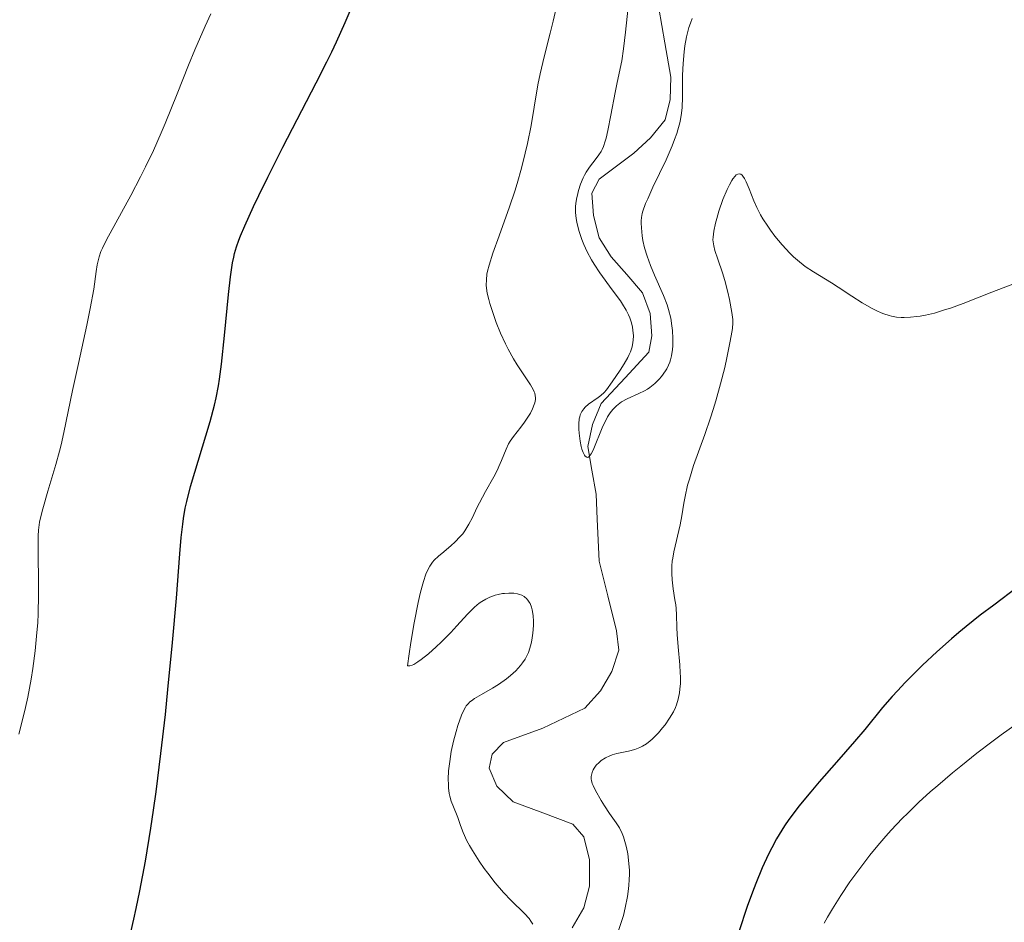
# Model space of a CAD drawing. Units: metres. Extents: x 625747 to 629234, y 4660157 to 4662532.
# Drawn here: x 626671 to 626781, y 4660527 to 4660628 of the extents above; entities that cross this region are included whole.
import ezdxf

# ---------------------------------------------------------------- set-up
doc = ezdxf.new("R2010")
doc.units = ezdxf.units.M
doc.header["$MEASUREMENT"] = 0
for name, color, linetype, lineweight in [('Corriente natural lineal', 142, 'Continuous', 13), ('Curva de nivel maestra', 36, 'Continuous', 30), ('Curva de nivel normal', 36, 'Continuous', 0)]:
    doc.layers.add(name, color=color, linetype=linetype, lineweight=lineweight)

# ---------------------------------------------------------------- blocks, each defined once
blk = doc.blocks.new('*U204')
at = {"layer": 'Curva de nivel normal', "color": 36, "linetype": 'Continuous', "lineweight": 0}
for points in [[(626692.22, 4660628.32, 380), (626691.59, 4660626.94, 380), (626690.44, 4660624.27, 380), (626689.74, 4660622.57, 380), (626688.46, 4660619.35, 380), (626687.11, 4660616.02, 380), (626686.67, 4660614.98, 380), (626685.79, 4660613.01, 380), (626684.92, 4660611.18, 380), (626684.35, 4660610.05, 380), (626683.28, 4660607.98, 380), (626680.53, 4660602.98, 380), (626680.08, 4660602.07, 380), (626679.91, 4660601.67, 380), (626679.71, 4660601.09, 380), (626679.63, 4660600.8, 380), (626679.5, 4660600.18, 380), (626679.38, 4660599.46, 380), (626679.1, 4660597.48, 380), (626678.72, 4660595.29, 380), (626678.34, 4660593.42, 380), (626677.41, 4660589.15, 380), (626676.74, 4660586.09, 380), (626675.77, 4660581.41, 380), (626675.45, 4660580.02, 380), (626675.26, 4660579.31, 380), (626674.85, 4660577.82, 380), (626673.95, 4660574.81, 380), (626673.39, 4660572.86, 380), (626673.13, 4660571.82, 380), (626673.04, 4660571.36, 380), (626672.92, 4660570.45, 380), (626672.88, 4660569.82, 380), (626672.86, 4660568.3, 380), (626672.88, 4660567.34, 380), (626672.92, 4660565.08, 380), (626672.92, 4660563.15, 380), (626672.87, 4660561.1, 380), (626672.82, 4660560.05, 380), (626672.74, 4660559, 380), (626672.53, 4660556.92, 380), (626672.27, 4660554.96, 380), (626672.08, 4660553.75, 380), (626671.71, 4660551.72, 380), (626671.47, 4660550.59, 380), (626671.04, 4660548.9, 380), (626670.71, 4660547.58, 380)], [(626760.98, 4660526.42, 380), (626761.35, 4660527.06, 380), (626761.93, 4660528.03, 380), (626762.87, 4660529.52, 380), (626763.89, 4660531.03, 380), (626764.43, 4660531.79, 380), (626765.55, 4660533.29, 380), (626766.12, 4660534.02, 380), (626767, 4660535.1, 380), (626767.91, 4660536.15, 380), (626768.51, 4660536.82, 380), (626769.75, 4660538.12, 380), (626770.37, 4660538.74, 380), (626771.62, 4660539.95, 380), (626772.88, 4660541.11, 380), (626773.72, 4660541.85, 380), (626775.38, 4660543.26, 380), (626776.3, 4660544.02, 380), (626778.1, 4660545.45, 380), (626779.78, 4660546.73, 380), (626780.82, 4660547.5, 380), (626782.64, 4660548.79, 380)]]:
    blk.add_polyline3d(points, dxfattribs=at)
blk = doc.blocks.new('*U214')
at = {"layer": 'Curva de nivel normal', "color": 36, "linetype": 'Continuous', "lineweight": 0}
for points in [[(626731.08, 4660629.61, 370), (626730.6, 4660627.51, 370), (626730.26, 4660626.14, 370), (626729.59, 4660623.5, 370), (626729.15, 4660621.61, 370), (626728.91, 4660620.38, 370), (626728.5, 4660617.86, 370), (626728.14, 4660615.81, 370), (626727.72, 4660613.78, 370), (626727.47, 4660612.7, 370), (626727.05, 4660611.02, 370), (626726.56, 4660609.3, 370), (626726.3, 4660608.43, 370), (626725.73, 4660606.69, 370), (626724.57, 4660603.45, 370), (626723.86, 4660601.5, 370), (626723.42, 4660600.14, 370), (626723.25, 4660599.49, 370), (626723.18, 4660599.14, 370), (626723.12, 4660598.52, 370), (626723.11, 4660597.92, 370), (626723.13, 4660597.59, 370), (626723.22, 4660597.01, 370), (626723.39, 4660596.29, 370), (626723.52, 4660595.86, 370), (626723.96, 4660594.5, 370), (626724.24, 4660593.74, 370), (626724.72, 4660592.53, 370), (626725.27, 4660591.33, 370), (626725.56, 4660590.75, 370), (626726.18, 4660589.66, 370), (626726.59, 4660588.99, 370), (626728.07, 4660586.75, 370), (626728.38, 4660586.2, 370), (626728.48, 4660585.96, 370), (626728.54, 4660585.81, 370), (626728.61, 4660585.53, 370), (626728.63, 4660585.27, 370), (626728.63, 4660585.1, 370), (626728.56, 4660584.74, 370), (626728.49, 4660584.53, 370), (626728.31, 4660584.06, 370), (626728.06, 4660583.57, 370), (626727.86, 4660583.23, 370), (626727.39, 4660582.54, 370), (626726.99, 4660582.01, 370), (626726.17, 4660580.96, 370), (626725.79, 4660580.41, 370), (626725.62, 4660580.13, 370), (626725.34, 4660579.54, 370), (626724.82, 4660578.27, 370), (626724.53, 4660577.57, 370), (626724.36, 4660577.2, 370), (626723.96, 4660576.43, 370), (626723.03, 4660574.79, 370), (626722.34, 4660573.52, 370), (626722.06, 4660572.97, 370), (626721.55, 4660571.89, 370), (626721.16, 4660571.12, 370), (626720.72, 4660570.39, 370), (626720.47, 4660570.05, 370), (626720.2, 4660569.73, 370), (626719.6, 4660569.12, 370), (626719.18, 4660568.74, 370), (626718.34, 4660568.03, 370), (626717.75, 4660567.54, 370), (626717.28, 4660567.09, 370), (626717.07, 4660566.85, 370), (626716.77, 4660566.41, 370), (626716.48, 4660565.84, 370), (626716.34, 4660565.51, 370), (626716.06, 4660564.69, 370), (626715.91, 4660564.19, 370), (626715.7, 4660563.34, 370), (626715.48, 4660562.33, 370), (626715.04, 4660560.08, 370), (626714.65, 4660557.85, 370), (626714.46, 4660556.6, 370), (626714.28, 4660555.24, 370), (626714.55, 4660555.23, 370), (626714.8, 4660555.32, 370), (626715, 4660555.41, 370), (626715.44, 4660555.68, 370), (626715.81, 4660555.95, 370), (626716.62, 4660556.59, 370), (626717.48, 4660557.36, 370), (626718.05, 4660557.9, 370), (626719.13, 4660558.97, 370), (626719.83, 4660559.72, 370), (626721.01, 4660561.02, 370), (626721.53, 4660561.56, 370), (626721.8, 4660561.81, 370), (626722.33, 4660562.26, 370), (626722.62, 4660562.45, 370), (626723.07, 4660562.72, 370), (626723.5, 4660562.93, 370), (626724.12, 4660563.15, 370), (626724.43, 4660563.24, 370), (626724.92, 4660563.34, 370), (626725.16, 4660563.37, 370), (626725.63, 4660563.41, 370), (626725.86, 4660563.41, 370), (626726.2, 4660563.39, 370), (626726.62, 4660563.32, 370), (626726.82, 4660563.26, 370), (626727.1, 4660563.15, 370), (626727.35, 4660563.01, 370), (626727.47, 4660562.92, 370), (626727.58, 4660562.83, 370), (626727.77, 4660562.62, 370), (626727.93, 4660562.39, 370), (626728.02, 4660562.22, 370), (626728.17, 4660561.84, 370), (626728.26, 4660561.54, 370), (626728.36, 4660560.9, 370), (626728.4, 4660560.22, 370), (626728.39, 4660559.77, 370), (626728.33, 4660558.9, 370), (626728.22, 4660558.11, 370), (626728.14, 4660557.74, 370), (626728.01, 4660557.23, 370), (626727.84, 4660556.76, 370), (626727.75, 4660556.53, 370), (626727.58, 4660556.2, 370), (626727.46, 4660555.99, 370), (626727.19, 4660555.58, 370), (626726.95, 4660555.28, 370), (626726.41, 4660554.7, 370), (626725.81, 4660554.15, 370), (626725.38, 4660553.8, 370), (626724.48, 4660553.17, 370), (626723.82, 4660552.75, 370), (626722.57, 4660552.04, 370), (626721.8, 4660551.59, 370), (626721.44, 4660551.34, 370), (626721.28, 4660551.21, 370), (626721.07, 4660551, 370), (626720.87, 4660550.75, 370), (626720.77, 4660550.6, 370), (626720.63, 4660550.35, 370), (626720.34, 4660549.72, 370), (626719.94, 4660548.57, 370), (626719.73, 4660547.89, 370), (626719.44, 4660546.79, 370), (626719.19, 4660545.65, 370), (626719.09, 4660545.09, 370), (626719.01, 4660544.54, 370), (626718.89, 4660543.49, 370), (626718.85, 4660542.53, 370), (626718.86, 4660541.94, 370), (626718.88, 4660541.58, 370), (626718.96, 4660540.94, 370), (626719.02, 4660540.63, 370), (626719.18, 4660540.08, 370), (626719.79, 4660538.64, 370), (626719.92, 4660538.26, 370), (626720.22, 4660537.37, 370), (626720.52, 4660536.56, 370), (626720.95, 4660535.63, 370), (626721.23, 4660535.1, 370), (626721.55, 4660534.55, 370), (626722.31, 4660533.36, 370), (626722.89, 4660532.54, 370), (626723.29, 4660532, 370), (626724.12, 4660530.94, 370), (626725.04, 4660529.85, 370), (626725.92, 4660528.93, 370), (626727.38, 4660527.49, 370), (626727.91, 4660526.91, 370), (626728.12, 4660526.64, 370), (626728.32, 4660526.3, 370)], [(626737.95, 4660525.58, 370), (626738.32, 4660526.72, 370), (626738.48, 4660527.28, 370), (626738.7, 4660528.14, 370), (626738.95, 4660529.41, 370), (626739.07, 4660530.25, 370), (626739.11, 4660530.66, 370), (626739.15, 4660531.28, 370), (626739.16, 4660531.89, 370), (626739.16, 4660532.29, 370), (626739.11, 4660533.08, 370), (626738.97, 4660534.19, 370), (626738.84, 4660534.88, 370), (626738.73, 4660535.3, 370), (626738.5, 4660536.07, 370), (626738.35, 4660536.45, 370), (626738.04, 4660537.1, 370), (626737.69, 4660537.66, 370), (626736.94, 4660538.7, 370), (626736.36, 4660539.57, 370), (626735.99, 4660540.17, 370), (626735.37, 4660541.26, 370), (626735.09, 4660541.83, 370), (626735, 4660542.07, 370), (626734.91, 4660542.4, 370), (626734.89, 4660542.55, 370), (626734.89, 4660542.84, 370), (626734.91, 4660542.99, 370), (626734.99, 4660543.29, 370), (626735.11, 4660543.58, 370), (626735.21, 4660543.76, 370), (626735.44, 4660544.11, 370), (626735.76, 4660544.43, 370), (626735.99, 4660544.62, 370), (626736.47, 4660544.93, 370), (626736.96, 4660545.17, 370), (626737.24, 4660545.28, 370), (626737.74, 4660545.42, 370), (626738.14, 4660545.51, 370), (626739.05, 4660545.7, 370), (626739.75, 4660545.88, 370), (626740.34, 4660546.1, 370), (626740.63, 4660546.24, 370), (626741.06, 4660546.5, 370), (626741.5, 4660546.83, 370), (626741.72, 4660547.03, 370), (626741.95, 4660547.25, 370), (626742.42, 4660547.74, 370), (626742.88, 4660548.28, 370), (626743.16, 4660548.65, 370), (626743.67, 4660549.38, 370), (626744.11, 4660550.11, 370), (626744.33, 4660550.58, 370), (626744.45, 4660550.88, 370), (626744.64, 4660551.52, 370), (626744.78, 4660552.23, 370), (626744.83, 4660552.62, 370), (626744.87, 4660553.28, 370), (626744.88, 4660554.03, 370), (626744.86, 4660554.45, 370), (626744.8, 4660555.37, 370), (626744.62, 4660557.37, 370), (626744.51, 4660558.76, 370), (626744.48, 4660559.55, 370), (626744.44, 4660560.95, 370), (626744.39, 4660561.68, 370), (626744.35, 4660562.07, 370), (626744.27, 4660562.63, 370), (626744.08, 4660563.88, 370), (626743.96, 4660564.89, 370), (626743.91, 4660565.58, 370), (626743.91, 4660565.93, 370), (626743.92, 4660566.46, 370), (626743.96, 4660566.98, 370), (626744.01, 4660567.32, 370), (626744.13, 4660568.01, 370), (626744.86, 4660571.05, 370), (626745.04, 4660572.06, 370), (626745.26, 4660573.47, 370), (626745.4, 4660574.24, 370), (626745.69, 4660575.49, 370), (626745.88, 4660576.18, 370), (626746.36, 4660577.7, 370), (626747.6, 4660581.16, 370), (626748.25, 4660583.03, 370), (626748.56, 4660583.99, 370), (626748.86, 4660584.96, 370), (626749.39, 4660586.87, 370), (626749.84, 4660588.68, 370), (626750.09, 4660589.78, 370), (626750.47, 4660591.64, 370), (626750.65, 4660592.64, 370), (626750.7, 4660593.04, 370), (626750.75, 4660593.7, 370), (626750.74, 4660594.08, 370), (626750.66, 4660594.84, 370), (626750.39, 4660596.3, 370), (626750.2, 4660597.13, 370), (626749.86, 4660598.43, 370), (626749.59, 4660599.28, 370), (626749.06, 4660600.84, 370), (626748.74, 4660601.8, 370), (626748.61, 4660602.31, 370), (626748.57, 4660602.54, 370), (626748.53, 4660602.98, 370), (626748.54, 4660603.28, 370), (626748.64, 4660603.97, 370), (626748.83, 4660604.86, 370), (626748.96, 4660605.37, 370), (626749.2, 4660606.19, 370), (626749.65, 4660607.5, 370), (626750.12, 4660608.65, 370), (626750.38, 4660609.17, 370), (626750.64, 4660609.63, 370), (626750.77, 4660609.82, 370), (626751.02, 4660610.14, 370), (626751.14, 4660610.26, 370), (626751.32, 4660610.36, 370), (626751.49, 4660610.39, 370), (626751.66, 4660610.34, 370), (626751.79, 4660610.24, 370), (626751.89, 4660610.13, 370), (626752.07, 4660609.86, 370), (626752.25, 4660609.51, 370), (626752.58, 4660608.69, 370), (626753.1, 4660607.35, 370), (626753.43, 4660606.61, 370), (626753.86, 4660605.79, 370), (626754.12, 4660605.35, 370), (626754.66, 4660604.51, 370), (626754.97, 4660604.08, 370), (626755.46, 4660603.41, 370), (626756.27, 4660602.42, 370), (626757.13, 4660601.5, 370), (626757.56, 4660601.09, 370), (626758, 4660600.7, 370), (626758.88, 4660600.02, 370), (626759.8, 4660599.41, 370), (626761.81, 4660598.16, 370), (626762.55, 4660597.68, 370), (626764.1, 4660596.67, 370), (626765.27, 4660595.94, 370), (626766.37, 4660595.3, 370), (626766.89, 4660595.04, 370), (626767.38, 4660594.82, 370), (626767.69, 4660594.7, 370), (626768.28, 4660594.51, 370), (626768.56, 4660594.44, 370), (626769.1, 4660594.34, 370), (626769.62, 4660594.3, 370), (626769.97, 4660594.29, 370), (626770.66, 4660594.32, 370), (626771.38, 4660594.39, 370), (626771.76, 4660594.44, 370), (626772.36, 4660594.55, 370), (626773.36, 4660594.79, 370), (626774.5, 4660595.13, 370), (626775.14, 4660595.35, 370), (626776.57, 4660595.87, 370), (626779.8, 4660597.14, 370), (626782.33, 4660598.1, 370)]]:
    blk.add_polyline3d(points, dxfattribs=at)
blk = doc.blocks.new('*U221')
at = {"layer": 'Curva de nivel maestra', "color": 36, "linetype": 'Continuous', "lineweight": 30}
for points in [[(626782.68, 4660564.06, 375), (626780, 4660562.06, 375), (626778.49, 4660560.91, 375), (626776.9, 4660559.64, 375), (626776.08, 4660558.97, 375), (626775.26, 4660558.27, 375), (626773.62, 4660556.8, 375), (626772.03, 4660555.31, 375), (626771.35, 4660554.65, 375), (626770.07, 4660553.37, 375), (626769.21, 4660552.45, 375), (626768.62, 4660551.8, 375), (626767.55, 4660550.57, 375), (626765.54, 4660548.13, 375), (626764.41, 4660546.78, 375), (626762.38, 4660544.45, 375), (626760.43, 4660542.23, 375), (626759.49, 4660541.13, 375), (626758.17, 4660539.52, 375), (626757.41, 4660538.52, 375), (626757.05, 4660538.04, 375), (626756.56, 4660537.31, 375), (626755.95, 4660536.35, 375), (626755.66, 4660535.86, 375), (626755.11, 4660534.85, 375), (626754.76, 4660534.14, 375), (626754.06, 4660532.61, 375), (626753.34, 4660530.86, 375), (626752.97, 4660529.88, 375), (626752.38, 4660528.27, 375), (626751.42, 4660525.44, 375)], [(626683.12, 4660524.72, 375), (626683.61, 4660526.84, 375), (626683.87, 4660528.04, 375), (626684.27, 4660530.02, 375), (626684.89, 4660533.35, 375), (626685.5, 4660537.07, 375), (626685.8, 4660539.06, 375), (626686.09, 4660541.13, 375), (626686.64, 4660545.43, 375), (626687.14, 4660549.78, 375), (626687.43, 4660552.61, 375), (626687.94, 4660557.87, 375), (626688.37, 4660562.82, 375), (626688.76, 4660567.79, 375), (626688.92, 4660569.64, 375), (626689.08, 4660571.12, 375), (626689.16, 4660571.75, 375), (626689.37, 4660572.92, 375), (626689.53, 4660573.68, 375), (626689.97, 4660575.34, 375), (626692.17, 4660582.65, 375), (626692.65, 4660584.45, 375), (626692.84, 4660585.29, 375), (626693.09, 4660586.63, 375), (626693.2, 4660587.36, 375), (626693.41, 4660589.06, 375), (626693.75, 4660592.27, 375), (626694.21, 4660596.87, 375), (626694.44, 4660598.85, 375), (626694.67, 4660600.4, 375), (626694.8, 4660601.05, 375), (626694.9, 4660601.45, 375), (626695.11, 4660602.2, 375), (626695.36, 4660602.94, 375), (626695.56, 4660603.45, 375), (626696.05, 4660604.58, 375), (626697.03, 4660606.71, 375), (626697.62, 4660607.95, 375), (626698.62, 4660610, 375), (626700.32, 4660613.37, 375), (626704.05, 4660620.58, 375), (626705.24, 4660622.94, 375), (626705.8, 4660624.08, 375), (626706.32, 4660625.2, 375), (626707.3, 4660627.36, 375), (626708.2, 4660629.46, 375)]]:
    blk.add_polyline3d(points, dxfattribs=at)

msp = doc.modelspace()

# ---------------------------------------------------------------- linework, layer by layer
at = {"layer": 'Corriente natural lineal', "color": 142, "linetype": 'Continuous', "lineweight": 13}
for points in [[(626735.55, 4660571.7, 365.43), (626735.42, 4660574.48, 365.43), (626734.96, 4660577.16, 365.31), (626734.49, 4660579.84, 365.32), (626735.02, 4660582.28, 365.25), (626736.01, 4660584.66, 365.47), (626738.67, 4660587.54, 365.69), (626741.32, 4660590.42, 364.67), (626741.67, 4660592.24, 364.63), (626741.5, 4660594.74, 364.42), (626740.61, 4660597.07, 364.39), (626738.86, 4660599.09, 364.53), (626737.11, 4660601.1, 364.49), (626735.76, 4660603.22, 364.48), (626735.12, 4660605.72, 364.66), (626734.94, 4660608.21, 364.67), (626735.77, 4660609.78, 364.56), (626739.65, 4660612.71, 364.18), (626741.53, 4660614.41, 363.75), (626743.16, 4660616.46, 364.92), (626743.72, 4660618.73, 365.33), (626743.79, 4660621.22, 365.17), (626743.13, 4660625.09, 364.45), (626742.47, 4660628.96, 363.86)], [(626732.73, 4660525.89, 367.51), (626734.06, 4660528.11, 367.49), (626734.69, 4660530.54, 367.29), (626734.69, 4660533.49, 367.16), (626734.05, 4660536.1, 367.55), (626732.83, 4660537.51, 367.27), (626729.47, 4660538.76, 366.6), (626726.11, 4660540.01, 366.58), (626724.3, 4660541.77, 366.94), (626723.43, 4660543.78, 366.88), (626723.76, 4660545.34, 366.92), (626725.05, 4660546.67, 366.61), (626729.45, 4660548.25, 365.98), (626731.81, 4660549.39, 366.09), (626734.16, 4660550.52, 366.17), (626735.91, 4660552.46, 365.99), (626737.19, 4660554.62, 366.01), (626737.98, 4660556.99, 366.11), (626737.7, 4660559.16, 365.88), (626736.74, 4660563.08, 365.41), (626735.78, 4660566.99, 365.43), (626735.55, 4660571.7, 365.43)]]:
    msp.add_polyline3d(points, dxfattribs=at)
at = {"layer": 'Curva de nivel normal', "color": 36, "linetype": 'Continuous', "lineweight": 0}
msp.add_polyline3d([(626739.03, 4660629.07, 365), (626738.72, 4660626.26, 365), (626738.51, 4660624.4, 365), (626738.3, 4660623.04, 365), (626737.78, 4660620.61, 365), (626737.56, 4660619.5, 365), (626737.09, 4660616.97, 365), (626736.75, 4660615.26, 365), (626736.54, 4660614.4, 365), (626736.44, 4660614.04, 365), (626736.24, 4660613.45, 365), (626736.09, 4660613.12, 365), (626735.99, 4660612.91, 365), (626735.74, 4660612.53, 365), (626735.42, 4660612.09, 365), (626734.67, 4660611.12, 365), (626734.3, 4660610.56, 365), (626734.13, 4660610.25, 365), (626733.96, 4660609.93, 365), (626733.68, 4660609.25, 365), (626733.44, 4660608.53, 365), (626733.36, 4660608.2, 365), (626733.22, 4660607.56, 365), (626733.16, 4660607.08, 365), (626733.13, 4660606.74, 365), (626733.13, 4660606.07, 365), (626733.19, 4660605.4, 365), (626733.27, 4660604.96, 365), (626733.5, 4660604.03, 365), (626733.83, 4660603.02, 365), (626734.04, 4660602.48, 365), (626734.43, 4660601.63, 365), (626734.92, 4660600.74, 365), (626735.2, 4660600.27, 365), (626735.84, 4660599.31, 365), (626737.24, 4660597.4, 365), (626738.16, 4660596.14, 365), (626738.4, 4660595.77, 365), (626738.79, 4660595.12, 365), (626739.07, 4660594.57, 365), (626739.2, 4660594.25, 365), (626739.39, 4660593.7, 365), (626739.51, 4660593.19, 365), (626739.56, 4660592.87, 365), (626739.6, 4660592.24, 365), (626739.59, 4660591.75, 365), (626739.56, 4660591.47, 365), (626739.46, 4660591, 365), (626739.27, 4660590.45, 365), (626739.14, 4660590.14, 365), (626738.97, 4660589.81, 365), (626738.57, 4660589.1, 365), (626738.12, 4660588.37, 365), (626737.23, 4660587.06, 365), (626736.59, 4660586.19, 365), (626736.33, 4660585.89, 365), (626735.95, 4660585.53, 365), (626735.66, 4660585.31, 365), (626734.58, 4660584.56, 365), (626734.2, 4660584.24, 365), (626734.04, 4660584.06, 365), (626733.82, 4660583.75, 365), (626733.65, 4660583.37, 365), (626733.59, 4660583.16, 365), (626733.54, 4660582.92, 365), (626733.48, 4660582.38, 365), (626733.48, 4660581.77, 365), (626733.51, 4660581.34, 365), (626733.63, 4660580.43, 365), (626733.76, 4660579.83, 365), (626733.84, 4660579.54, 365), (626733.98, 4660579.16, 365), (626734.13, 4660578.86, 365), (626734.21, 4660578.74, 365), (626734.38, 4660578.62, 365), (626734.48, 4660578.61, 365), (626734.62, 4660578.67, 365), (626734.77, 4660578.84, 365), (626734.88, 4660579, 365), (626735.09, 4660579.43, 365), (626736.18, 4660582.1, 365), (626736.54, 4660582.83, 365), (626736.72, 4660583.15, 365), (626737.01, 4660583.59, 365), (626737.31, 4660583.98, 365), (626737.48, 4660584.16, 365), (626737.73, 4660584.4, 365), (626737.9, 4660584.55, 365), (626738.28, 4660584.82, 365), (626738.89, 4660585.17, 365), (626740.21, 4660585.76, 365), (626740.86, 4660586.07, 365), (626741.17, 4660586.25, 365), (626741.46, 4660586.45, 365), (626742.01, 4660586.89, 365), (626742.48, 4660587.37, 365), (626742.76, 4660587.69, 365), (626743.21, 4660588.32, 365), (626743.34, 4660588.53, 365), (626743.56, 4660588.93, 365), (626743.71, 4660589.29, 365), (626743.78, 4660589.53, 365), (626743.89, 4660589.98, 365), (626744, 4660590.69, 365), (626744.03, 4660591.12, 365), (626744.03, 4660591.92, 365), (626743.99, 4660592.82, 365), (626743.93, 4660593.34, 365), (626743.79, 4660594.21, 365), (626743.55, 4660595.17, 365), (626743.39, 4660595.69, 365), (626742.98, 4660596.77, 365), (626741.99, 4660599.03, 365), (626741.53, 4660600.13, 365), (626741.32, 4660600.65, 365), (626741.15, 4660601.15, 365), (626740.87, 4660602.09, 365), (626740.68, 4660602.93, 365), (626740.6, 4660603.44, 365), (626740.5, 4660604.34, 365), (626740.47, 4660604.86, 365), (626740.47, 4660605.11, 365), (626740.51, 4660605.51, 365), (626740.6, 4660605.94, 365), (626740.67, 4660606.19, 365), (626740.98, 4660607.05, 365), (626741.21, 4660607.59, 365), (626741.8, 4660608.88, 365), (626743.27, 4660611.96, 365), (626743.95, 4660613.51, 365), (626744.23, 4660614.23, 365), (626744.47, 4660614.91, 365), (626744.6, 4660615.33, 365), (626744.81, 4660616.12, 365), (626744.89, 4660616.49, 365), (626745, 4660617.18, 365), (626745.07, 4660617.82, 365), (626745.12, 4660618.99, 365), (626745.12, 4660621.45, 365), (626745.17, 4660622.77, 365), (626745.29, 4660624.05, 365), (626745.38, 4660624.72, 365), (626745.57, 4660625.75, 365), (626745.84, 4660626.78, 365), (626746, 4660627.29, 365), (626746.18, 4660627.79, 365)], dxfattribs=at)

# ---------------------------------------------------------------- block references
at = {"layer": 'Curva de nivel maestra', "color": 36, "linetype": 'Continuous', "lineweight": 30}
msp.add_blockref('*U221', (0, 0), dxfattribs=at)
at = {"layer": 'Curva de nivel normal', "color": 36, "linetype": 'Continuous', "lineweight": 0}
for name in ['*U204', '*U214']:
    msp.add_blockref(name, (0, 0), dxfattribs=at)

doc.saveas('drawing.dxf')
